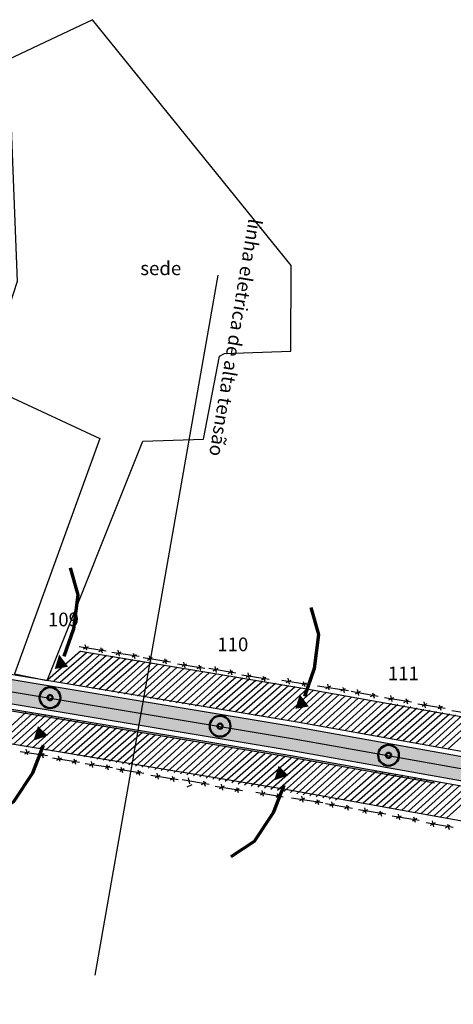
# Model space of a CAD drawing. Units: millimetres. Extents: x -2319 to 92016, y -1669 to 24612.
# Drawn here: x 13164 to 13291, y 1994 to 2282 of the extents above; entities that cross this region are included whole.
import ezdxf

# ---------------------------------------------------------------- set-up
doc = ezdxf.new("R2010")
doc.units = ezdxf.units.MM
doc.linetypes.add('ACAD_ISO06W100', pattern=[36, 24, -3, 0, -3, 0, -3, 0, -3])
for name, color, linetype in [('corte', 7, 'Continuous'), ('divisa', 7, 'Continuous'), ('feiçao', 7, 'Continuous'), ('ponto', 210, 'Continuous'), ('projeto', 7, 'Continuous'), ('projeto lombada', 24, 'Continuous'), ('texto', 7, 'Continuous')]:
    doc.layers.add(name, color=color, linetype=linetype)
doc.styles.get("Standard").update_dxf_attribs({"font": 'arial.ttf'})

msp = doc.modelspace()

# ---------------------------------------------------------------- hatches: boundary and pattern name
at = {"layer": 'corte', "linetype": 'ACAD_ISO06W100'}
h = msp.add_hatch(dxfattribs=at)
h.set_pattern_fill('AR-SAND')
h.set_pattern_definition([(37.5, (-584175.2223, -7642667.7249), (-0.0629933581, 1.926823769), [0, -1.52, 0, -1.7, 0, -1.625]), (7.5, (-584175.2223, -7642667.725), (1.7697767053, 2.8221460652), [0, -0.82, 0, -1.37, 0, -0.525]), (327.5, (-584176.4523, -7642667.725), (3.11414186175, 0.00565905354), [0, -0.5, 0, -1.8, 0, -2.35]), (317.5, (-584176.4523, -7642667.725), (3.0061266046, 0.8776755649), [0, -0.25, 0, -1.18, 0, -1.35])])
h.paths.add_polyline_path([(13450.65, 2012.53), (13448.94, 2009.47), (13461.19, 2003.28, -0.792036), (13462.61, 2002.94, -0.119149), (13462.53, 2002.6), (13470.01, 1998.81), (13471.88, 2001.79)])
h.paths.add_polyline_path([(13448.94, 2009.47), (13447.48, 2006.86), (13448.11, 2005.97), (13468.15, 1995.83), (13470.01, 1998.81), (13462.53, 2002.6, -0.787072), (13461.11, 2002.94, -0.116049), (13461.19, 2003.28)])
h.paths.add_polyline_path([(13450.65, 2012.53), (13439.48, 2018.18), (13443.8, 2012.07), (13448.94, 2009.47)])
h.paths.add_polyline_path([(13443.8, 2012.07), (13447.48, 2006.87), (13447.49, 2006.88), (13448.94, 2009.47)])
h.paths.add_polyline_path([(13423.04, 2022.57), (13416.95, 2025.18, -0.828612), (13415.5, 2025.45, -0.109089), (13415.57, 2025.77), (13401.96, 2031.59), (13392.67, 2031.75), (13421.56, 2019.4), (13447.01, 2006.52), (13447.48, 2006.87), (13443.8, 2012.07)])
h.paths.add_polyline_path([(13424.52, 2025.75), (13411.24, 2031.43), (13401.96, 2031.59), (13415.57, 2025.77, -0.803281), (13417, 2025.45, -0.093726), (13416.95, 2025.18), (13423.04, 2022.57), (13443.8, 2012.07), (13439.48, 2018.18)], flags=17)
h.paths.add_polyline_path([(13387.68, 2041.5), (13361.21, 2051.42), (13338.81, 2057.16), (13346.94, 2051.46), (13360.16, 2048.07), (13386.38, 2038.25), (13401.96, 2031.59), (13411.24, 2031.43)])
h.paths.add_polyline_path([(13386.38, 2038.25), (13360.16, 2048.07), (13346.94, 2051.46), (13355.08, 2045.76), (13359.11, 2044.73), (13385.07, 2035.01), (13392.67, 2031.75), (13401.96, 2031.59)], flags=17)
h.paths.add_polyline_path([(13338.81, 2057.16), (13318.24, 2062.43), (13304.46, 2064.89), (13295.43, 2062.94), (13317.5, 2059.01), (13346.94, 2051.46)])
h.paths.add_polyline_path([(13317.5, 2059.01), (13295.43, 2062.94), (13286.4, 2061), (13316.75, 2055.59), (13355.08, 2045.76), (13346.94, 2051.46)])
h.paths.add_polyline_path([(13304.46, 2064.89), (13245.16, 2075.46), (13244.09, 2075.64), (13250.77, 2070.91), (13295.43, 2062.94)])
h.paths.add_polyline_path([(13295.43, 2062.94), (13250.77, 2070.91), (13257.48, 2066.16), (13286.4, 2061)])
h.paths.add_polyline_path([(13244.09, 2075.64), (13202.73, 2082.51), (13194.37, 2080.36), (13244.57, 2072.01), (13250.77, 2070.91)])
h.paths.add_polyline_path([(13250.77, 2070.91), (13244.57, 2072.01), (13194.37, 2080.36), (13186, 2078.2), (13243.97, 2068.56), (13257.48, 2066.16)])
h.paths.add_polyline_path([(13202.73, 2082.51), (13158.02, 2089.95), (13160.73, 2085.95), (13194.37, 2080.36)])
h.paths.add_polyline_path([(13194.37, 2080.36), (13160.73, 2085.95), (13163.44, 2081.95), (13186, 2078.2)])
h.paths.add_polyline_path([(13121, 2096.1), (13112.91, 2097.51), (13098.98, 2096.4), (13120.41, 2092.65), (13160.73, 2085.95), (13158.02, 2089.95)])
h.paths.add_polyline_path([(13120.41, 2092.65), (13098.98, 2096.4), (13085.05, 2095.28), (13119.82, 2089.2), (13163.44, 2081.95), (13160.73, 2085.95)])
h.paths.add_polyline_path([(13028.49, 2112.27), (13038.82, 2106.91), (13098.98, 2096.4), (13112.91, 2097.51)])
h.paths.add_polyline_path([(13038.82, 2106.91), (13049.15, 2101.55), (13085.05, 2095.28), (13098.98, 2096.4)])
h.paths.add_polyline_path([(13028.49, 2112.27), (12962.7, 2123.78), (12937.2, 2124.68), (13038.82, 2106.91)], flags=17)
h.paths.add_polyline_path([(12937.2, 2124.68), (12911.7, 2125.59), (13049.15, 2101.55), (13038.82, 2106.91)])
h.paths.add_polyline_path([(12844.28, 2144.48), (12855.33, 2139), (12937.2, 2124.68), (12962.7, 2123.78)])
h.paths.add_polyline_path([(12855.33, 2139), (12866.38, 2133.51), (12911.7, 2125.59), (12937.2, 2124.68)], flags=17)
h.paths.add_polyline_path([(12844.28, 2144.48), (12813.14, 2149.93), (12799.14, 2148.82), (12855.33, 2139)])
h.paths.add_polyline_path([(12855.33, 2139), (12799.14, 2148.82), (12785.14, 2147.72), (12866.38, 2133.51)])
h.paths.add_polyline_path([(12733.35, 2163.88), (12745.3, 2158.23), (12799.14, 2148.82), (12813.14, 2149.93)])
h.paths.add_polyline_path([(12799.14, 2148.82), (12745.3, 2158.23), (12757.25, 2152.59), (12785.14, 2147.72)])
h.paths.add_polyline_path([(12745.3, 2158.23), (12709.01, 2164.58), (12667.15, 2172.12), (12651.57, 2171.37), (12708.4, 2161.13), (12757.25, 2152.59)])
h.paths.add_polyline_path([(12733.35, 2163.88), (12709.62, 2168.03), (12682.74, 2172.87), (12667.15, 2172.12), (12709.01, 2164.58), (12745.3, 2158.23)])
h.paths.add_polyline_path([(12598.87, 2187.98), (12609.75, 2182.46), (12667.15, 2172.12), (12682.74, 2172.87)])
h.paths.add_polyline_path([(12609.75, 2182.46), (12620.64, 2176.94), (12651.57, 2171.37), (12667.15, 2172.12)])
h.paths.add_polyline_path([(12598.87, 2187.98), (12553.1, 2196.22), (12543.07, 2194.47), (12609.75, 2182.46)])
h.paths.add_polyline_path([(12543.07, 2194.47), (12533.04, 2192.72), (12620.64, 2176.94), (12609.75, 2182.46)])
h.paths.add_polyline_path([(12526.61, 2200.99), (12490.73, 2207.61), (12500.23, 2202.3), (12525.99, 2197.55), (12543.07, 2194.47), (12553.1, 2196.22)])
h.paths.add_polyline_path([(12525.99, 2197.55), (12500.23, 2202.3), (12509.73, 2196.99), (12525.36, 2194.11), (12533.04, 2192.72), (12543.07, 2194.47)])
h.paths.add_polyline_path([(12500.23, 2202.3), (12488.61, 2204.44), (12447.24, 2212.05), (12437.67, 2213.81), (12428.76, 2211.88), (12446.61, 2208.61), (12487.97, 2200.99), (12509.73, 2196.99)])
h.paths.add_polyline_path([(12490.73, 2207.61), (12489.24, 2207.88), (12447.87, 2215.49), (12446.58, 2215.73), (12437.67, 2213.81), (12447.24, 2212.05), (12488.61, 2204.44), (12500.23, 2202.3)])
h.paths.add_polyline_path([(12445.03, 2216.01), (12398.52, 2224.55), (12395.43, 2225.13), (12394.64, 2222.31), (12396.25, 2221.42), (12397.88, 2221.11), (12432.98, 2214.67, -0.951473), (12434.48, 2214.59, -0.066021), (12434.45, 2214.4), (12437.67, 2213.81), (12444.84, 2215.35)])
h.paths.add_polyline_path([(12437.67, 2213.81), (12434.45, 2214.4, -0.921069), (12432.98, 2214.67), (12397.88, 2221.11), (12396.25, 2221.42), (12405.81, 2216.1), (12428.76, 2211.88)])
h.paths.add_polyline_path([(12395.43, 2225.13), (12386.56, 2226.81), (12394.64, 2222.31)])
h.paths.add_polyline_path([(12396.25, 2221.42), (12394.48, 2221.75), (12393.53, 2218.37), (12397.24, 2217.67), (12405.81, 2216.1)])
h.paths.add_polyline_path([(12351.8, 2229.81), (12348.7, 2230.46), (12339.35, 2228.84), (12351.11, 2226.38), (12393.53, 2218.37), (12394.48, 2221.75)])
h.paths.add_polyline_path([(12386.56, 2226.81), (12358.38, 2232.13), (12348.7, 2230.46), (12351.8, 2229.81), (12394.48, 2221.75), (12394.64, 2222.31)])
h.paths.add_polyline_path([(12352.48, 2233.24), (12330.02, 2237.95), (12317.24, 2240.65), (12320.36, 2236.41), (12329.3, 2234.52), (12348.7, 2230.46), (12358.38, 2232.13)])
h.paths.add_polyline_path([(12348.7, 2230.46), (12345.14, 2231.2), (12344.73, 2229.77)])
h.paths.add_polyline_path([(12345.14, 2231.2), (12336.36, 2233.04, -0.866806), (12334.89, 2233.25, -0.032002), (12334.89, 2233.35), (12329.3, 2234.52), (12320.36, 2236.41), (12323.48, 2232.18), (12328.57, 2231.1), (12339.35, 2228.84), (12344.73, 2229.77)])
h.paths.add_polyline_path([(12317.24, 2240.65), (12306.25, 2242.98), (12300.79, 2244.74), (12296.43, 2243.96), (12295.83, 2242.66), (12305.34, 2239.59), (12320.36, 2236.41)])
h.paths.add_polyline_path([(12320.36, 2236.41), (12305.34, 2239.59), (12295.83, 2242.66), (12294.36, 2239.46), (12304.44, 2236.21), (12323.48, 2232.18)])
h.paths.add_polyline_path([(12297.29, 2245.84), (12297.3, 2245.86), (12280.44, 2251.29), (12279.42, 2247.95), (12293.44, 2243.43), (12296.43, 2243.96)])
h.paths.add_polyline_path([(12295.83, 2242.66), (12293.44, 2243.43), (12286.08, 2242.12), (12294.36, 2239.46)])
h.paths.add_polyline_path([(12279.42, 2247.95), (12278.4, 2244.6), (12286.08, 2242.12), (12293.44, 2243.43)])
at = {"layer": 'corte', "linetype": 'ACAD_ISO06W100', "true_color": 0x139b48}
h = msp.add_hatch(color=114, dxfattribs=at)
h.dxf.hatch_style = 1
h.paths.add_polyline_path([(12987.54, 2110.8), (12986.65, 2110.96), (12987.34, 2110.62)])
h.paths.add_polyline_path([(12987.8, 2110.76), (12987.54, 2110.8), (12987.34, 2110.62), (12987.59, 2110.5)])
h.paths.add_polyline_path([(12987.8, 2110.76), (12987.59, 2110.5), (12988.27, 2110.17), (12988.95, 2110.05), (12989.42, 2110.48)])
h.paths.add_polyline_path([(12991.3, 2110.15), (12989.42, 2110.48), (12988.95, 2110.05), (12990.82, 2109.72)])
h.paths.add_polyline_path([(12991.3, 2110.15), (12990.82, 2109.72), (12992.7, 2109.4), (12993.17, 2109.82)])
h.paths.add_polyline_path([(12993.17, 2109.82), (12992.7, 2109.4), (12994.58, 2109.07), (12995.05, 2109.49)])
h.paths.add_polyline_path([(12996.92, 2109.16), (12995.05, 2109.49), (12994.58, 2109.07), (12996.45, 2108.74)])
h.paths.add_polyline_path([(12996.92, 2109.16), (12996.45, 2108.74), (13018.97, 2104.8), (13020.8, 2104.99)])
h.paths.add_polyline_path([(13020.8, 2104.99), (13018.97, 2104.8), (13119.49, 2087.23), (13147.25, 2082.61), (13145.45, 2083.42), (13119.57, 2087.72)])
h.paths.add_polyline_path([(13145.45, 2083.42), (13147.25, 2082.61), (13175.14, 2077.98), (13176.75, 2078.22)])
h.paths.add_polyline_path([(13176.75, 2078.22), (13175.14, 2077.98), (13243.63, 2066.59), (13267.48, 2062.34), (13266.21, 2063.08), (13243.72, 2067.09)])
h.paths.add_polyline_path([(13266.21, 2063.08), (13267.48, 2062.34), (13275.87, 2060.84), (13276.36, 2061.27)])
h.paths.add_polyline_path([(13278.25, 2060.93), (13276.36, 2061.27), (13275.87, 2060.84), (13277.77, 2060.51)])
h.paths.add_polyline_path([(13278.25, 2060.93), (13277.77, 2060.51), (13279.66, 2060.17), (13280.14, 2060.59)])
h.paths.add_polyline_path([(13282.03, 2060.25), (13280.14, 2060.59), (13279.66, 2060.17), (13281.55, 2059.83)])
h.paths.add_polyline_path([(13283.66, 2059.96), (13282.03, 2060.25), (13281.55, 2059.83), (13283.19, 2059.54)])
h.paths.add_polyline_path([(13283.66, 2059.96), (13283.19, 2059.54), (13285.65, 2059.1), (13286.01, 2059.54)])

# ---------------------------------------------------------------- linework, layer by layer
at = {"layer": 'corte', "color": 1, "linetype": 'Continuous'}
for points in [[(12280.09, 2251.41), (12306.25, 2242.98), (12330.02, 2237.95), (12352.48, 2233.24), (12398.52, 2224.55), (12447.87, 2215.49), (12489.24, 2207.88), (12526.61, 2200.99), (12709.62, 2168.03), (13121, 2096.1), (13245.16, 2075.46), (13318.24, 2062.43), (13361.21, 2051.42), (13387.68, 2041.5), (13424.52, 2025.75), (13472.09, 2001.68)], [(12277.48, 2243.32), (12304.06, 2234.76), (12328.27, 2229.63), (12350.82, 2224.9), (12396.97, 2216.19), (12446.33, 2207.13), (12487.7, 2199.52), (12525.09, 2192.63), (12708.14, 2159.66), (13119.57, 2087.72), (13243.72, 2067.09), (13316.43, 2054.12), (13358.66, 2043.3), (13384.52, 2033.61), (13420.92, 2018.04), (13467.69, 1994.38)], [(12277.94, 2244.74), (12304.44, 2236.21), (12328.57, 2231.1), (12351.11, 2226.38), (12397.24, 2217.67), (12446.61, 2208.61), (12487.97, 2200.99), (12525.36, 2194.11), (12708.4, 2161.13), (13119.82, 2089.2), (13243.97, 2068.56), (13316.75, 2055.59), (13359.11, 2044.73), (13385.07, 2035.01), (13421.56, 2019.4), (13468.37, 1995.72)], [(12273.74, 2234.02), (12301.48, 2225.08), (12326.2, 2219.84), (12348.87, 2215.1), (12395.14, 2206.36), (12444.53, 2197.29), (12485.89, 2189.68), (12523.3, 2182.79), (12706.39, 2149.81), (13117.89, 2077.86), (13242.02, 2057.23), (13314.31, 2044.34), (13355.66, 2033.74), (13380.79, 2024.33), (13409.41, 2012.09)], [(13182.06, 2097.61), (13247.11, 2086.8), (13320.68, 2073.68), (13364.67, 2062.4), (13382.64, 2055.67)], [(13221.73, 2091.01), (13211.94, 2082.18)]]:
    msp.add_lwpolyline(points, dxfattribs=at)
at = {"layer": 'corte', "color": 7, "linetype": 'Continuous'}
for points in [[(12280.55, 2252.83), (12306.63, 2244.43), (12330.33, 2239.41), (12352.77, 2234.71), (12398.8, 2226.03), (12448.14, 2216.97), (12489.51, 2209.35), (12526.88, 2202.47), (12709.88, 2169.5), (13121.25, 2097.58), (13245.41, 2076.94), (13318.56, 2063.9), (13361.66, 2052.85), (13388.24, 2042.9), (13425.15, 2027.11), (13472.89, 2002.96)], [(12279.02, 2248.07), (12305.34, 2239.59), (12329.3, 2234.52), (12351.8, 2229.81), (12397.88, 2221.11), (12447.24, 2212.05), (12488.61, 2204.44), (12525.99, 2197.55), (12709.01, 2164.58), (13120.41, 2092.65), (13244.57, 2072.01), (13317.5, 2059.01), (13360.16, 2048.07), (13386.38, 2038.25), (13423.04, 2022.57), (13470.51, 1998.56)], [(12277.33, 2242.84), (12303.93, 2234.27), (12328.16, 2229.14), (12350.72, 2224.41), (12396.88, 2215.7), (12446.24, 2206.64), (12487.61, 2199.03), (12525, 2192.14), (12708.05, 2159.16), (13119.49, 2087.23), (13243.63, 2066.59), (13285.66, 2059.09), (13285.66, 2059.09), (13285.66, 2059.09), (13285.66, 2059.09), (13285.66, 2059.09)], [(12277.48, 2243.32), (12304.06, 2234.76), (12328.27, 2229.63), (12350.82, 2224.9), (12396.97, 2216.19), (12446.33, 2207.13), (12487.7, 2199.52), (12525.09, 2192.63), (12708.14, 2159.66), (13119.57, 2087.72), (13243.72, 2067.09), (13316.43, 2054.12), (13358.66, 2043.3), (13384.52, 2033.61), (13420.92, 2018.04), (13467.57, 1994.45)]]:
    msp.add_lwpolyline(points, dxfattribs=at)
at = {"layer": 'corte', "color": 1}
for points in [[(13182.06, 2097.61), (13172.39, 2089.15)], [(13183.81, 2097.14), (13174.27, 2088.8)], [(13185.89, 2096.97), (13176.15, 2088.45)], [(13187.57, 2096.45), (13178.03, 2088.11)], [(13189.72, 2096.33), (13179.91, 2087.76)], [(13191.64, 2096.02), (13181.79, 2087.41)], [(13193.55, 2095.7), (13183.67, 2087.06)], [(13195.47, 2095.38), (13185.55, 2086.71)], [(13197.38, 2095.06), (13187.44, 2086.37)], [(13199.3, 2094.74), (13189.32, 2086.02)], [(13200.94, 2094.47), (13191.2, 2085.68)], [(13202.83, 2094.16), (13193.08, 2085.36)], [(13204.72, 2093.84), (13194.97, 2085.04)], [(13206.61, 2093.53), (13196.86, 2084.73)], [(13208.5, 2093.21), (13198.74, 2084.41)], [(13210.39, 2092.9), (13200.63, 2084.09)], [(13212.28, 2092.58), (13202.51, 2083.77)], [(13214.17, 2092.27), (13204.4, 2083.45)], [(13216.06, 2091.96), (13206.29, 2083.13)], [(13217.95, 2091.64), (13208.17, 2082.82)], [(13219.84, 2091.33), (13210.06, 2082.5)], [(13223.62, 2090.7), (13213.83, 2081.86)], [(13225.52, 2090.39), (13215.72, 2081.54)], [(13227.62, 2090.04), (13218.02, 2081.64)], [(13229.53, 2089.72), (13219.9, 2081.29)], [(13231.31, 2089.28), (13221.78, 2080.94)], [(13233.36, 2089.08), (13223.66, 2080.59)], [(13235.08, 2088.59), (13225.54, 2080.25)], [(13237.19, 2088.44), (13227.42, 2079.9)], [(13239.11, 2088.13), (13229.3, 2079.55)], [(13241.02, 2087.81), (13231.18, 2079.2)], [(13242.94, 2087.49), (13233.06, 2078.85)], [(13244.85, 2087.17), (13235.11, 2078.65)], [(13246.5, 2086.9), (13237.01, 2078.34)], [(13248.37, 2086.57), (13238.9, 2078.02)], [(13250.24, 2086.24), (13240.79, 2077.71)], [(13252.11, 2085.9), (13242.68, 2077.39)], [(13253.98, 2085.57), (13244.57, 2077.08)], [(13255.85, 2085.24), (13246.45, 2076.76)], [(13257.72, 2084.9), (13248.32, 2076.42)], [(13259.44, 2084.44), (13250.19, 2076.09)], [(13261.33, 2084.12), (13252.06, 2075.76)], [(13263.33, 2083.9), (13253.93, 2075.42)], [(13265.2, 2083.57), (13255.8, 2075.09)], [(13266.99, 2083.17), (13257.67, 2074.76)], [(13268.88, 2082.85), (13259.54, 2074.42)], [(13270.76, 2082.53), (13261.41, 2074.09)], [(13273.07, 2082.33), (13263.26, 2073.76)], [(13274.95, 2081.98), (13265.16, 2073.42)], [(13276.83, 2081.64), (13267.05, 2073.08)], [(13278.71, 2081.29), (13268.94, 2072.75)], [(13280.6, 2080.94), (13270.84, 2072.41)], [(13166.14, 2079.75), (13156.73, 2071.25)], [(13168.03, 2079.43), (13158.62, 2070.94)], [(13169.92, 2079.11), (13160.5, 2070.62)], [(13171.8, 2078.8), (13162.39, 2070.3)], [(13173.69, 2078.48), (13164.28, 2069.98)], [(13175.58, 2078.16), (13166.16, 2069.66)], [(13282.48, 2080.59), (13272.73, 2072.07)], [(13284.36, 2080.25), (13274.62, 2071.73)], [(13286.24, 2079.9), (13276.52, 2071.4)], [(13288.12, 2079.55), (13278.41, 2071.06)], [(13290, 2079.2), (13280.3, 2070.72)], [(13291.75, 2079.02), (13282.19, 2070.38)], [(13293.64, 2078.7), (13284.06, 2070.05)], [(13295.33, 2078.2), (13285.93, 2069.72)], [(13177.47, 2077.84), (13168.05, 2069.34)], [(13179.35, 2077.53), (13169.93, 2069.03)], [(13181.24, 2077.21), (13171.82, 2068.71)], [(13183.13, 2076.89), (13173.71, 2068.39)], [(13185.01, 2076.57), (13175.59, 2068.07)], [(13186.96, 2076.14), (13177.42, 2067.81)], [(13188.84, 2075.79), (13179.3, 2067.46)], [(13190.72, 2075.45), (13181.19, 2067.11)], [(13297.2, 2077.87), (13287.8, 2069.38)], [(13299.06, 2077.53), (13289.67, 2069.05)], [(13192.6, 2075.1), (13183.07, 2066.76)], [(13194.48, 2074.75), (13184.95, 2066.41)], [(13196.37, 2074.41), (13186.83, 2066.07)], [(13198.25, 2074.06), (13188.71, 2065.72)], [(13200.13, 2073.71), (13190.59, 2065.37)], [(13202.01, 2073.36), (13192.47, 2065.02)], [(13203.89, 2073.02), (13194.35, 2064.67)], [(13205.64, 2072.83), (13196.23, 2064.34)], [(13207.53, 2072.51), (13198.12, 2064.02)], [(13209.42, 2072.19), (13200, 2063.7)], [(13211.3, 2071.88), (13201.89, 2063.38)], [(13213.19, 2071.56), (13203.78, 2063.06)], [(13215.08, 2071.24), (13205.66, 2062.74)], [(13216.96, 2070.92), (13207.55, 2062.43)], [(13218.85, 2070.6), (13209.43, 2062.11)], [(13220.74, 2070.29), (13211.32, 2061.79)], [(13222.62, 2069.97), (13213.21, 2061.47)], [(13224.51, 2069.65), (13215.09, 2061.15)], [(13226.4, 2069.33), (13216.98, 2060.83)], [(13228.28, 2069.02), (13218.86, 2060.51)], [(13230.17, 2068.7), (13220.75, 2060.2)], [(13232.2, 2068.28), (13222.53, 2059.83)], [(13234.12, 2067.96), (13224.42, 2059.48)], [(13236.03, 2067.64), (13226.3, 2059.13)], [(13237.95, 2067.32), (13228.18, 2058.78)], [(13239.86, 2067.01), (13230.06, 2058.43)], [(13241.78, 2066.69), (13232.03, 2058.17)], [(13243.69, 2066.37), (13233.95, 2057.85)], [(13245.61, 2066.05), (13235.86, 2057.53)], [(13247.52, 2065.73), (13237.78, 2057.21)], [(13249.44, 2065.41), (13239.69, 2056.9)], [(13251.08, 2065.14), (13241.59, 2056.58)], [(13252.97, 2064.83), (13243.48, 2056.27)], [(13254.86, 2064.51), (13245.37, 2055.95)], [(13256.75, 2064.2), (13247.26, 2055.64)], [(13258.64, 2063.88), (13249.15, 2055.32)], [(13260.53, 2063.57), (13251.04, 2055.01)], [(13262.42, 2063.26), (13252.94, 2054.69)], [(13264.31, 2062.94), (13254.83, 2054.38)], [(13265.78, 2062.25), (13256.72, 2054.07)], [(13268.67, 2062.52), (13259.14, 2054.18)], [(13270.55, 2062.17), (13261.02, 2053.83)], [(13272.44, 2061.83), (13262.9, 2053.49)], [(13274.32, 2061.48), (13264.78, 2053.14)], [(13276.34, 2061.25), (13266.66, 2052.79)], [(13278.24, 2060.92), (13268.54, 2052.44)], [(13280.14, 2060.59), (13270.42, 2052.09)], [(13282.04, 2060.26), (13272.3, 2051.75)], [(13283.67, 2059.97), (13274.18, 2051.41)], [(13285.48, 2059.58), (13276.07, 2051.09)], [(13287.37, 2059.27), (13277.96, 2050.77)], [(13289.25, 2058.95), (13279.84, 2050.45)], [(13291.14, 2058.63), (13281.73, 2050.13)], [(13293.03, 2058.31), (13283.61, 2049.82)], [(13294.91, 2057.99), (13285.5, 2049.5)], [(13296.8, 2057.68), (13287.39, 2049.18)], [(13298.69, 2057.36), (13289.27, 2048.86)]]:
    msp.add_lwpolyline(points, dxfattribs=at)
at = {"layer": 'divisa', "linetype": 'Continuous', "ltscale": 0.5}
msp.add_lwpolyline([(13222.26, 2207.5), (13186.25, 2002.87)], dxfattribs=at)
at = {"layer": 'divisa', "color": 7}
for points in [[(13181.66, 2098.95), (13189.62, 2097.72)], [(13182.96, 2098.25), (13184.39, 2099)], [(13183.89, 2097.93), (13183.4, 2099.48)], [(13187.39, 2097.56), (13188.69, 2098.28)], [(13188.49, 2097.02), (13188, 2098.56)], [(13191.23, 2097.35), (13199.19, 2096.12)], [(13192.53, 2096.64), (13193.96, 2097.4)], [(13193.48, 2096.19), (13193.08, 2097.89)], [(13197.18, 2095.96), (13198.49, 2096.68)], [(13198.06, 2095.41), (13197.57, 2096.96)], [(13200.42, 2095.72), (13208.37, 2094.49)], [(13201.71, 2095.01), (13203.14, 2095.77)], [(13202.66, 2094.56), (13202.26, 2096.26)], [(13207.25, 2093.78), (13206.75, 2095.33)], [(13206.14, 2094.32), (13207.45, 2095.05)], [(13210.47, 2093.9), (13218.43, 2092.67)], [(13211.77, 2093.2), (13213.2, 2093.95)], [(13212.72, 2092.75), (13212.32, 2094.44)], [(13216.2, 2092.51), (13217.5, 2093.23)], [(13217.3, 2091.97), (13216.81, 2093.51)], [(13219.59, 2092.6), (13227.53, 2091.27)], [(13220.88, 2091.88), (13222.32, 2092.61)], [(13221.82, 2091.41), (13221.45, 2093.12)], [(13225.3, 2091.13), (13226.61, 2091.84)], [(13226.4, 2090.57), (13225.92, 2092.12)], [(13229.29, 2090.73), (13237.23, 2089.39)], [(13230.58, 2090), (13232.02, 2090.74)], [(13231.53, 2089.54), (13231.15, 2091.24)], [(13235, 2089.26), (13236.32, 2089.97)], [(13236.1, 2088.7), (13235.62, 2090.25)], [(13243.2, 2087.98), (13242.82, 2089.68)], [(13240.96, 2089.16), (13248.9, 2087.83)], [(13242.25, 2088.44), (13243.69, 2089.17)], [(13246.89, 2087.69), (13248.21, 2088.4)], [(13247.77, 2087.14), (13247.29, 2088.69)], [(13251.37, 2087.51), (13260.49, 2086.13)], [(13253.84, 2086.74), (13255.28, 2087.47)], [(13254.78, 2086.28), (13254.4, 2087.98)], [(13258.26, 2085.99), (13259.57, 2086.7)], [(13259.35, 2085.44), (13258.88, 2086.99)], [(13261.26, 2085.88), (13269.18, 2084.47)], [(13262.54, 2085.15), (13263.99, 2085.87)], [(13263.48, 2084.68), (13263.12, 2086.38)], [(13266.95, 2084.36), (13268.27, 2085.05)], [(13268.04, 2083.79), (13267.58, 2085.35)], [(13270.97, 2084.08), (13278.92, 2082.8)], [(13272.27, 2083.37), (13273.7, 2084.11)], [(13273.22, 2082.91), (13272.82, 2084.61)], [(13276.69, 2082.65), (13278, 2083.37)], [(13277.79, 2082.1), (13277.31, 2083.65)], [(13280.78, 2082.26), (13288.72, 2080.98)], [(13282.07, 2081.55), (13283.5, 2082.29)], [(13283.02, 2081.09), (13282.63, 2082.79)], [(13286.72, 2080.83), (13288.03, 2081.55)], [(13287.59, 2080.28), (13287.11, 2081.83)], [(13290.73, 2080.29), (13298.67, 2078.96)], [(13164.44, 2068.32), (13172.39, 2067.09)], [(13165.74, 2067.61), (13167.16, 2068.37)], [(13166.67, 2067.3), (13166.17, 2068.85)], [(13170.16, 2066.93), (13171.47, 2067.65)], [(13171.27, 2066.38), (13170.77, 2067.93)], [(13176.08, 2065.39), (13175.59, 2066.93)], [(13173.85, 2066.4), (13181.81, 2065.18)], [(13175.15, 2065.7), (13176.58, 2066.46)], [(13179.58, 2065.01), (13180.88, 2065.74)], [(13180.68, 2064.47), (13180.19, 2066.01)], [(13183.43, 2064.8), (13191.38, 2063.58)], [(13184.73, 2064.1), (13186.15, 2064.85)], [(13185.67, 2063.65), (13185.27, 2065.34)], [(13189.38, 2063.41), (13190.68, 2064.14)], [(13190.26, 2062.87), (13189.76, 2064.41)], [(13192.61, 2063.17), (13200.56, 2061.94)], [(13193.54, 2062.56), (13194.84, 2063.29)], [(13194.42, 2062.02), (13193.92, 2063.56)], [(13198.34, 2061.78), (13199.64, 2062.5)], [(13199.44, 2061.24), (13198.94, 2062.78)], [(13202.66, 2061.35), (13210.62, 2060.13)], [(13203.96, 2060.65), (13205.39, 2061.41)], [(13204.91, 2060.2), (13204.51, 2061.9)], [(13209.49, 2059.42), (13209, 2060.96)], [(13208.39, 2059.96), (13209.7, 2060.69)], [(13211.78, 2060.05), (13219.72, 2058.72)], [(13213.32, 2057.92), (13214.76, 2058.65)], [(13214.02, 2058.87), (13213.64, 2060.57)], [(13217.49, 2058.59), (13218.81, 2059.29)], [(13218.59, 2058.03), (13218.11, 2059.58)], [(13221.49, 2058.18), (13229.43, 2056.85)], [(13222.78, 2057.46), (13224.22, 2058.2)], [(13223.72, 2057), (13223.34, 2058.7)], [(13227.2, 2056.71), (13228.51, 2057.42)], [(13228.29, 2056.16), (13227.82, 2057.71)], [(13233.41, 2056.38), (13241.34, 2055.04)], [(13234.7, 2055.65), (13236.13, 2056.39)], [(13235.64, 2055.19), (13235.26, 2056.89)], [(13239.34, 2054.91), (13240.65, 2055.61)], [(13240.21, 2054.35), (13239.74, 2055.9)], [(13247.22, 2053.49), (13246.85, 2055.19)], [(13243.81, 2054.73), (13252.93, 2053.34)], [(13246.28, 2053.95), (13247.72, 2054.69)], [(13250.7, 2053.21), (13252.01, 2053.92)], [(13251.8, 2052.65), (13251.32, 2054.2)], [(13253.7, 2053.1), (13261.63, 2051.69)], [(13254.98, 2052.37), (13256.43, 2053.09)], [(13255.92, 2051.89), (13255.56, 2053.6)], [(13259.4, 2051.58), (13260.72, 2052.27)], [(13260.49, 2051.01), (13260.03, 2052.56)], [(13263.42, 2051.3), (13271.37, 2050.02)], [(13264.71, 2050.58), (13266.15, 2051.33)], [(13265.66, 2050.13), (13265.27, 2051.83)], [(13269.14, 2049.87), (13270.45, 2050.59)], [(13270.24, 2049.32), (13269.75, 2050.87)], [(13273.22, 2049.48), (13281.17, 2048.2)], [(13274.51, 2048.76), (13275.95, 2049.51)], [(13275.46, 2048.31), (13275.07, 2050.01)], [(13279.16, 2048.05), (13280.47, 2048.76)], [(13280.04, 2047.5), (13279.55, 2049.05)], [(13283.18, 2047.5), (13291.12, 2046.18)], [(13284.46, 2046.74), (13285.9, 2047.49)], [(13285.41, 2046.29), (13285.02, 2047.99)], [(13288.89, 2045.98), (13290.2, 2046.7)], [(13289.99, 2045.43), (13289.5, 2046.98)]]:
    msp.add_lwpolyline(points, dxfattribs=at)
at = {"layer": 'feiçao'}
msp.add_lwpolyline([(13172.35, 2089.07), (13200.26, 2158.95), (13218.04, 2159.56), (13222.7, 2183.87), (13224.19, 2184.6), (13243.57, 2185.27), (13243.74, 2210.35), (13185.57, 2282.19), (13161.02, 2270.52), (13163.55, 2205.67), (13153.71, 2175.54), (13187.69, 2159.78), (13162.74, 2090.99), (13172.35, 2089.07)], close=True, dxfattribs=at)
at = {"layer": 'ponto', "color": 6, "lineweight": 50}
for centre in [(13173.15, 2084.01), (13222.91, 2075.68), (13272.2, 2067.17)]:
    msp.add_circle(centre, 3.04, dxfattribs=at)
at = {"layer": 'ponto', "color": 3, "lineweight": 50}
for centre in [(13173.15, 2084.01), (13222.91, 2075.68), (13272.2, 2067.17)]:
    msp.add_circle(centre, 0.75, dxfattribs=at)
at = {"layer": 'projeto', "color": 3, "lineweight": 70}
for points in [[(13179.05, 2121.95), (13181.3, 2114.09), (13180.05, 2104.15), (13177.16, 2096.02)], [(13249.45, 2110.33), (13251.7, 2102.47), (13250.46, 2092.53), (13247.56, 2084.4)], [(13155.73, 2049.2), (13162.55, 2053.69), (13168.1, 2062.04), (13171.22, 2070.09)], [(13226.13, 2037.58), (13232.95, 2042.07), (13238.5, 2050.42), (13241.62, 2058.47)]]:
    msp.add_lwpolyline(points, dxfattribs=at)
at = {"layer": 'projeto', "color": 5, "lineweight": 70}
for points in [[(13176.49, 2092.73, 4, 0, 0), (13175.82, 2096.61, 0, 0, 0)], [(13246.89, 2081.11, 4, 0, 0), (13246.22, 2084.99, 0, 0, 0)], [(13171.05, 2074.31, 4, 0, 0), (13168.32, 2071.47, 0, 0, 0)], [(13241.45, 2062.69, 4, 0, 0), (13238.72, 2059.85, 0, 0, 0)]]:
    msp.add_lwpolyline(points, format="xyseb", dxfattribs=at)
at = {"layer": 'projeto lombada', "lineweight": 70}
for points in [[(13174.93, 2078.98, 0, 0, 0), (13177.09, 2086.69, 0, 0, 0), (13176.49, 2092.73, 8, 0, 0)], [(13245.33, 2067.36, 0, 0, 0), (13247.49, 2075.07, 0, 0, 0), (13246.89, 2081.11, 8, 0, 0)], [(13174.93, 2078.98, 0, 0, 0), (13174.93, 2078.98, 0, 0, 0), (13171.05, 2074.31, 8, 0, 0)], [(13245.33, 2067.36, 0, 0, 0), (13245.33, 2067.36, 0, 0, 0), (13241.45, 2062.69, 8, 0, 0)]]:
    msp.add_lwpolyline(points, format="xyseb", dxfattribs=at)

# ---------------------------------------------------------------- texts
at = {"layer": 'texto', "linetype": 'Continuous'}
msp.add_text('linha eletrica de alta tensão', height=4, rotation=260.4714, dxfattribs=at).set_placement((13231.3, 2224.24))
for s, p in [('sede', (13199.56, 2207.53)), ('109', (13172.53, 2104.88)), ('110', (13222.08, 2097.59)), ('111', (13271.98, 2089.11))]:
    msp.add_text(s, height=4, dxfattribs=at).set_placement(p)

doc.saveas('drawing.dxf')
